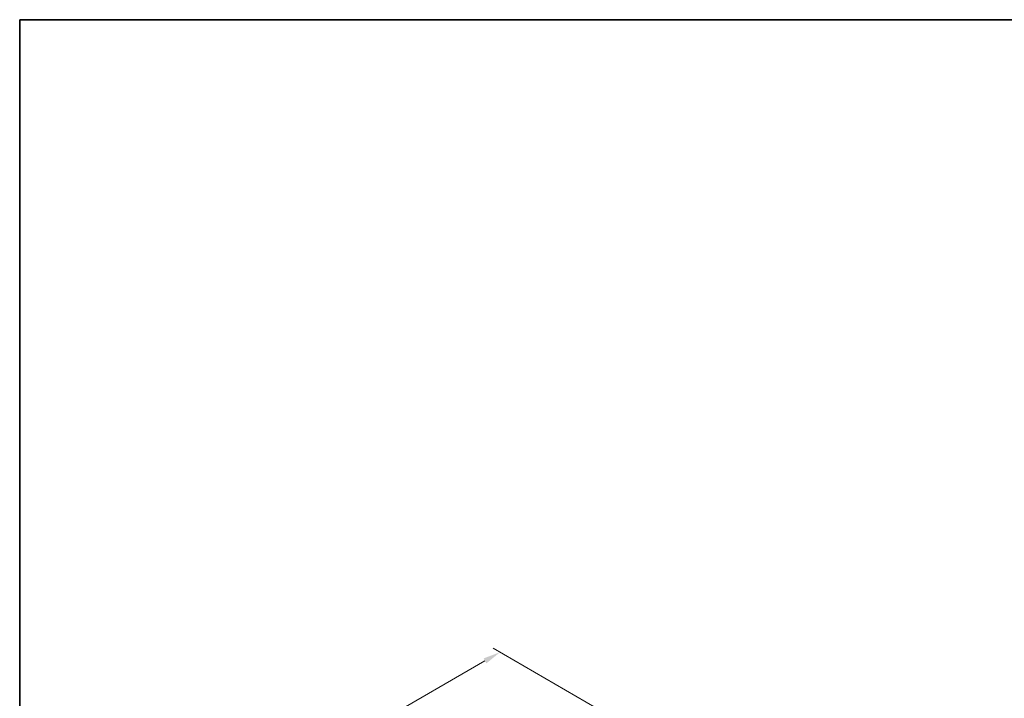
# Model space of a CAD drawing. Units: millimetres. Extents: x 14 to 2205, y 8 to 430.
# Drawn here: x 14 to 157, y 190 to 289 of the extents above; entities that cross this region are included whole.
import ezdxf

# ---------------------------------------------------------------- set-up
doc = ezdxf.new("R2010")
doc.units = ezdxf.units.MM
doc.layers.get('Defpoints').update_dxf_attribs({"lineweight": 25})
doc.layers.add('Border (ISO)', color=7, linetype='Continuous', lineweight=35)
doc.layers.add('Dimension (ISO)', color=7, linetype='Continuous', lineweight=18)
doc.styles.add('Note Text (TK)', font='txt')
doc.dimstyles.new('Default - Method 1b (TK)', dxfattribs={"dimtxt": 2.5, "dimasz": 2.5, "dimexe": 1, "dimexo": 1.5, "dimgap": 1, "dimtad": 1, "dimtoh": 1, "dimrnd": 1e-08, "dimdsep": 46, "dimtxsty": 'Note Text (TK)', "dimcen": 0.09, "dimdle": 5, "dimclrd": 100, "dimclre": 100, "dimclrt": 7, "dimadec": 1, "dimazin": 1, "dimtfac": 1, "dimtmove": 0, "dimatfit": 3, "dimfxl": 1, "dimtolj": 1, "dimlwd": -1, "dimlwe": -1, "dimarcsym": 0})

# ---------------------------------------------------------------- blocks, each defined once
blk = doc.blocks.new('図面枠 tk図枠')
at = {"layer": 'Border (ISO)'}
for q in [(405.5, 289), (14.5, 8)]:
    blk.add_line((14.5, 289), q, dxfattribs=at)
blk = doc.blocks.new('*D6')
at = {"layer": 'Defpoints', "color": 0}
for p in [(103.02, 186.28), (42.47, 173.02), (60.3, 162.73)]:
    blk.add_point(p, dxfattribs=at)
at = {"layer": 'Dimension (ISO)', "color": 100}
for p, q in [((101.52, 187.15), (83.23, 197.71)), ((82.06, 195.88), (44.64, 174.27)), ((58.8, 163.6), (41.47, 173.6))]:
    blk.add_line(p, q, dxfattribs=at)
for points in [[(81.86, 196.24), (82.27, 195.52), (84.23, 197.13)], [(44.43, 174.63), (44.85, 173.91), (42.47, 173.02)]]:
    blk.add_solid(points, dxfattribs=at)
at = {"layer": 'Dimension (ISO)', "color": 7, "insert": (60.67, 186.12), "char_height": 2.5, "attachment_point": 4, "rotation": 30, "style": 'Note Text (TK)'}
blk.add_mtext('\\A1;{\\Q-30.000;\\W0.816;\\H0.816x; \\fＭＳ Ｐゴシック|b0|i0;\\H2.4873;60}', dxfattribs=at)

msp = doc.modelspace()

# ---------------------------------------------------------------- block references
msp.add_blockref('図面枠 tk図枠', (0, 0))

# ---------------------------------------------------------------- dimensions: what is measured, and where the dimension line sits
at = {"layer": 'Dimension (ISO)', "color": 100}
dim = msp.add_linear_dim(base=(42.4729, 173.0236), p1=(103.0234, 186.2808), p2=(60.2985, 162.732), angle=30, text='{\\Q-30.000;\\W0.816;\\H0.816x; \\fＭＳ Ｐゴシック|b0|i0;\\H2.4873;60}', dimstyle='Default - Method 1b (TK)', override={"dimgap": 1, "dimtoh": 0, "dimdec": 2, "dimlfac": 1.210704, "dimtol": 0, "dimlim": 0, "dimtp": 0, "dimtm": 0, "dimtdec": 2, "dimtofl": 0, "dimatfit": 1}, dxfattribs=at)
dim.commit()
dim.dimension.update_dxf_attribs({"geometry": '*D6', "text_midpoint": (63.3511, 185.0776), "dimtype": 160})

doc.saveas('drawing.dxf')
